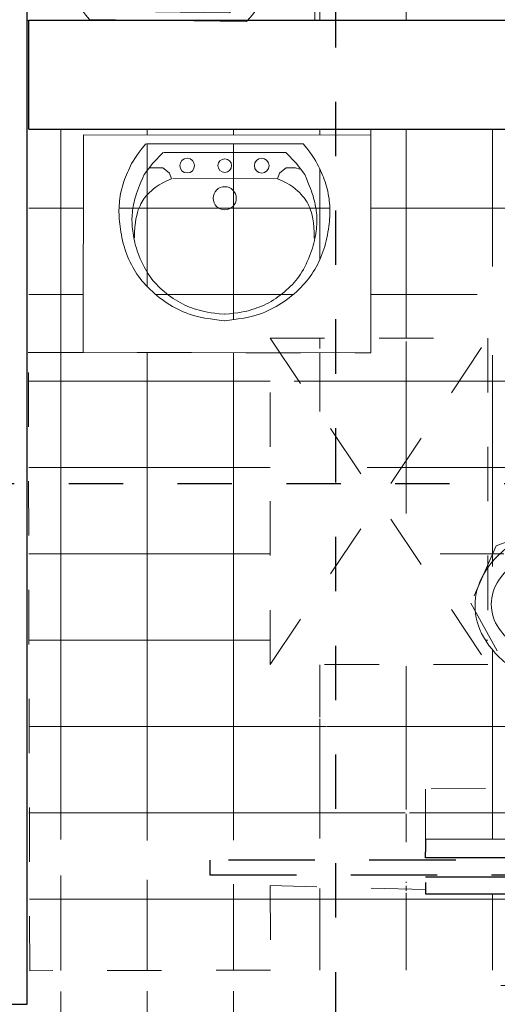
# Model space of a CAD drawing. Units: millimetres. Extents: x 0 to 47737, y 21766 to 21978.
# Drawn here: x 47709 to 47710, y 21848 to 21849 of the extents above; entities that cross this region are included whole.
import ezdxf

# ---------------------------------------------------------------- set-up
doc = ezdxf.new("R2010")
doc.units = ezdxf.units.MM
doc.header["$LTSCALE"] = 0.5
for name, pattern in [('CONTINUA', [0]), ('HIDDEN2', [4.762499999999999, 3.175, -1.5875]), ('PHANTOM2', [31.750000000000004, 15.875, -3.175, 3.175, -3.175, 3.175, -3.175])]:
    doc.linetypes.add(name, pattern=pattern)
for name, color, linetype, lineweight in [('A-Elev-Iden', 7, 'PHANTOM2', 25), ('ARTEFACTOS', 8, 'Continuous', 9), ('MUROS', 7, 'Continuous', 30), ('TABIQUES', 7, 'Continuous', 30), ('VENTANAS', 8, 'Continuous', 15)]:
    doc.layers.add(name, color=color, linetype=linetype, lineweight=lineweight)

# ---------------------------------------------------------------- blocks, each defined once
blk = doc.blocks.new('Lavavo-pl-002')
for p, q in [((0.06276760008512944, 0.1448900753164343), (0.06276760008512969, -0.1431099246835653)), ((0.0984673511145881, 0.1331754729951317), (0.1190376716024112, 0.1489549544181287)), ((0.07876760008512934, 0.1139758045059323), (0.0984673511145881, 0.1331754729951317)), ((0.1069158750883221, 0.1148272386744638), (0.1069158750883221, 0.1396563310437069)), ((0.1069158750883221, 0.1232674254414195), (0.1069158750883221, 0.1317076137546654)), ((0.07876760008512915, 0.112890075316435), (0.07876760008512934, -0.1111099246835603)), ((0.1109564739263518, 0.1093227672958603), (0.1069158750883221, 0.1148272386744638)), ((0.1168337090345591, 0.1027174038063423), (0.1109564739263518, 0.1093227672958603)), ((0.1263037652066322, 0.09643970404368774), (0.1271173486645134, -0.09618946043609086)), ((0.1109564739263518, -0.1064568874734883), (0.1069158750883221, -0.1119613588520918)), ((0.1168337090345591, -0.09985152398397032), (0.1109564739263518, -0.1064568874734883)), ((0.07876760008512934, -0.1111099246835603), (0.0984673511145881, -0.1303095931727597)), ((0.1069158750883221, -0.1119613588520918), (0.1069158750883221, -0.1204015456190475)), ((0.1069158750883221, -0.1204015456190475), (0.1069158750883221, -0.1288417339322934)), ((0.0984673511145881, -0.1303095931727597), (0.1190376716024112, -0.1460890745957567)), ((0.1069158750883221, -0.1288417339322934), (0.1094871639538487, -0.1369149566622777))]:
    blk.add_line(p, q)
for points in [[(0.06276760008512969, 0.1459758045059373), (0.0708985949044259, 0.1526925717510568), (0.07802171773169439, 0.1582415910344659), (0.084280950280082, 0.1627848364796125), (0.08982027426273553, 0.1664842822099449), (0.09478367139280178, 0.1695019023489109), (0.09931512338342759, 0.1719996710199589), (0.1035586119477598, 0.1741395623465367), (0.1076581187989451, 0.1760835504520926), (0.1117350438055432, 0.1779644932072549), (0.1158204594577641, 0.1797987834713737), (0.1199228564012309, 0.1815736978509793), (0.1240507252815664, 0.1832765129526021), (0.1282125567443934, 0.1848945053827724), (0.1324168414353351, 0.1864149517480207), (0.1366720700000141, 0.1878251286548773), (0.1409867330840535, 0.1891123127098726), (0.1453643684564627, 0.1902666079395528), (0.1497887023797979, 0.1912894280505286), (0.1542385082400018, 0.1921850141694262), (0.1586925594230173, 0.1929576074228719), (0.1631296293147868, 0.1936114489374924), (0.1675284913012534, 0.1941507798399138), (0.1718679187683595, 0.1945798412567627), (0.1761266851020481, 0.1949028743146654), (0.1802938232180004, 0.1951234132863139), (0.1843994041508517, 0.1952421650286627), (0.1884837584649761, 0.195259129544732), (0.1925872167247474, 0.1951743068375417), (0.1967501094945395, 0.194987696910112), (0.2010127673387264, 0.194699299765463), (0.2054155208216821, 0.1943091154066149), (0.2099987005077805, 0.1938171438365876), (0.2147891934407158, 0.1932226782024536), (0.2197601125814634, 0.192522184227494), (0.2248711273703192, 0.1917114207790421), (0.2300819072475791, 0.1907861467244315), (0.2353521216535387, 0.1897421209309955), (0.240641440028494, 0.1885751022660676), (0.2459095318127406, 0.187280849596981), (0.2511160664465744, 0.1858551217910694), (0.2562277889059755, 0.1842950914265548), (0.2612397463096606, 0.1826035859252151), (0.2661540613120311, 0.1807848464197169), (0.2709728565674878, 0.1788431140427267), (0.2756982547304321, 0.1767826299269111), (0.280332378455265, 0.1746076352049367), (0.2848773503963878, 0.1723223710094701), (0.2893352932082014, 0.169931078473178), (0.2937093908769773, 0.1674348178789752), (0.2980070727164682, 0.1648219261107703), (0.3022368293722969, 0.1620775592027201), (0.3064071514900864, 0.1591868731889816), (0.3105265297154595, 0.1561350241037116), (0.3146034546940392, 0.1529071679810669), (0.3186464170714483, 0.1494884608552045), (0.3226639074933097, 0.1458640587602812), (0.3266598175067015, 0.1420258328579312), (0.3306196422645216, 0.1379925148196967), (0.3345242778211231, 0.1337895514445976), (0.338354620230859, 0.1294423895316534), (0.3420915655480824, 0.1249764758798839), (0.3457160098271465, 0.1204172572883087), (0.3492088491224041, 0.1157901805559474), (0.3525509794882085, 0.1111206924818197), (0.3557275422993891, 0.1064268178815203), (0.3587406602126821, 0.1016968936369443), (0.3615967012053001, 0.09691183464656192), (0.3643020332544555, 0.09205255580884335), (0.3668630243373611, 0.08709997202225878), (0.3692860424312293, 0.08203499818527837), (0.3715774555132728, 0.07683854919637231), (0.373743631560704, 0.07149153995401081), (0.3757923536552264, 0.0659370685815783), (0.3777370652965057, 0.05996696610211631), (0.3795926250886986, 0.05333524676358058), (0.3813738916359615, 0.04579592481392691), (0.3830957235424511, 0.03710301450111106), (0.3847729794123239, 0.02701053007308881), (0.3864205178497365, 0.01527248577781592), (0.3880531974588454, 0.001642895863248178)], [(0.1190376716024112, 0.1489549544181287), (0.1265548079607985, 0.1521291990198941), (0.1332595342083556, 0.1549038589370177), (0.1392594182907235, 0.1573190531617589), (0.1446620281535434, 0.1594149006863773), (0.1495749317424567, 0.1612315205031324), (0.1541056970031044, 0.1628090316042837), (0.1583618918811277, 0.1641875529820906), (0.162451084322168, 0.1654072036288126), (0.1664634449456938, 0.1665017694662249), (0.1704195550664839, 0.1674797041341653), (0.1743225986731447, 0.168343128201987), (0.1781757597542824, 0.1690941622390436), (0.1819822222985033, 0.1697349268146883), (0.1857451702944138, 0.1702675424982747), (0.18946778773062, 0.170694129859156), (0.1931532585957283, 0.1710168094666858), (0.1968077739825869, 0.171237348460985), (0.200449553401011, 0.1713561002652458), (0.2040998234650581, 0.171373064873428), (0.2077798107887854, 0.1712882422794915), (0.2115107419862501, 0.1711016324773959), (0.2153138436715094, 0.1708132354611011), (0.2192103424586208, 0.1704230512245669), (0.2232214649616413, 0.1699310797617531), (0.2273634849180149, 0.1693359073572407), (0.2316328645587321, 0.1686304654580955), (0.23602111323817, 0.1678062718020042), (0.2405197403107057, 0.166854844126654), (0.2451202551307162, 0.1657677001697316), (0.2498141670525786, 0.1645363576689239), (0.2545929854306701, 0.163152334361918), (0.2594482196193678, 0.1616071479864007), (0.2643671336502372, 0.1598954971288038), (0.2693200102635982, 0.1580248037705388), (0.2742728868769592, 0.1560056707417622), (0.2791918009078286, 0.1538487008726305), (0.2840427897737148, 0.1515644969933), (0.2887918908921262, 0.1491636619339271), (0.293405141680571, 0.1466567985246684), (0.2978485795565577, 0.1440545095956802), (0.3020974401370196, 0.1413642171283741), (0.3061637518365891, 0.1385806197091818), (0.3100687412693233, 0.1356952350757904), (0.3138336350492795, 0.1326995809658867), (0.3174796597905152, 0.1295851751171576), (0.3210280421070874, 0.12634353526729), (0.3245000086130535, 0.1229661791539709), (0.3279167859224707, 0.1194446245148871), (0.3312928788878891, 0.1157746302193856), (0.3346159053158294, 0.1119689196634525), (0.3378667612513052, 0.1080444573747343), (0.3410263427393302, 0.1040182078808772), (0.3440755458249181, 0.09990713570952746), (0.3469952665530823, 0.09572820538833135), (0.3497664009688365, 0.09149838144493515), (0.3523698451171942, 0.08723462840698513), (0.3547916248099841, 0.0829505532404024), (0.3570382849262947, 0.0786463326642074), (0.3591215001120295, 0.0743187858356954), (0.3610529450130921, 0.0699647319121617), (0.3628442942753859, 0.06558099005090154), (0.3645072225448146, 0.06116437940921023), (0.3660534044672815, 0.05671171914438303), (0.3674945146886903, 0.0522198284137152), (0.3688411665207393, 0.04766043299791944), (0.3700997279383063, 0.04290488517137796), (0.3712755055820636, 0.0377994438318904), (0.372373806092684, 0.03219036787725638), (0.37339993611084, 0.02592391620527551), (0.3743592022772041, 0.01884634771374744), (0.3752569112324489, 0.01080392130047179), (0.3760983696172469, 0.001642895863248177)], [(0.1271173486645134, 0.09905534025846285), (0.1308397192649471, 0.1075445836259535), (0.1345737882171754, 0.1149412436145425), (0.1382899864857958, 0.1213517217147725), (0.1419587450354055, 0.1268824194171862), (0.1455504948306018, 0.1316397382123264), (0.1490356668359821, 0.1357300795907357), (0.1523846920161436, 0.1392598450429568), (0.1555680013356837, 0.1423354360595325), (0.1585733361240785, 0.1450531192461569), (0.1614576791703193, 0.1474686216691295), (0.1642953236282762, 0.1496275355099015), (0.1671605626518195, 0.1515754529499238), (0.1701276893948193, 0.1533579661706476), (0.1732709970111456, 0.1550206673535238), (0.1766647786546688, 0.1566091486800036), (0.1803833274792588, 0.1581690023315379), (0.1845110192810468, 0.1597293860986072), (0.1891725604252075, 0.1612537202078095), (0.1945027399191766, 0.1626889904947721), (0.2006363467703896, 0.1639821827951225), (0.2077081699862822, 0.1650802829444881), (0.2158529985742902, 0.1659302767784963), (0.225205621541849, 0.1664791501327745), (0.2359008278963943, 0.16667388884295)], [(0.1271173486645134, 0.09905534025846285), (0.1168337090345591, 0.1027174038063423)], [(0.06276760008512969, -0.1431099246835653), (0.0708985949044259, -0.1498266919286848), (0.07802171773169439, -0.1553757112120939), (0.084280950280082, -0.1599189566572405), (0.08982027426273553, -0.1636184023875729), (0.09478367139280178, -0.1666360225265389), (0.09931512338342759, -0.1691337911975869), (0.1035586119477598, -0.1712736825241647), (0.1076581187989451, -0.1732176706297206), (0.1117350438055432, -0.1750986133848829), (0.1158204594577641, -0.1769329036490017), (0.1199228564012309, -0.1787078180286073), (0.1240507252815664, -0.1804106331302301), (0.1282125567443934, -0.1820286255604004), (0.1324168414353351, -0.1835490719256487), (0.1366720700000141, -0.1849592488325053), (0.1409867330840535, -0.1862464328875006), (0.1453643684564627, -0.1874007281171808), (0.1497887023797979, -0.1884235482281566), (0.1542385082400018, -0.1893191343470542), (0.1586925594230173, -0.1900917276004999), (0.1631296293147868, -0.1907455691151204), (0.1675284913012534, -0.1912849000175418), (0.1718679187683595, -0.1917139614343907), (0.1761266851020481, -0.1920369944922934), (0.1802938232180004, -0.1922575334639419), (0.1843994041508517, -0.1923762852062907), (0.1884837584649761, -0.19239324972236), (0.1925872167247474, -0.1923084270151697), (0.1967501094945395, -0.19212181708774), (0.2010127673387264, -0.1918334199430911), (0.2054155208216821, -0.1914432355842429), (0.2099987005077805, -0.1909512640142156), (0.2147891934407158, -0.1903567983800816), (0.2197601125814634, -0.189656304405122), (0.2248711273703192, -0.1888455409566701), (0.2300819072475791, -0.1879202669020595), (0.2353521216535387, -0.1868762411086235), (0.240641440028494, -0.1857092224436956), (0.2459095318127406, -0.1844149697746091), (0.2511160664465744, -0.1829892419686974), (0.2562277889059755, -0.1814292116041828), (0.2612397463096606, -0.1797377061028432), (0.2661540613120311, -0.1779189665973449), (0.2709728565674878, -0.1759772342203547), (0.2756982547304321, -0.1739167501045391), (0.280332378455265, -0.1717417553825647), (0.2848773503963878, -0.1694564911870982), (0.2893352932082014, -0.167065198650806), (0.2937093908769773, -0.1645689380566032), (0.2980070727164682, -0.1619560462883983), (0.3022368293722969, -0.1592116793803481), (0.3064071514900864, -0.1563209933666096), (0.3105265297154595, -0.1532691442813396), (0.3146034546940392, -0.1500412881586949), (0.3186464170714483, -0.1466225810328325), (0.3226639074933097, -0.1429981789379093), (0.3266598175067015, -0.1391599530355592), (0.3306196422645216, -0.1351266349973247), (0.3345242778211231, -0.1309236716222256), (0.338354620230859, -0.1265765097092814), (0.3420915655480824, -0.1221105960575119), (0.3457160098271465, -0.1175513774659367), (0.3492088491224041, -0.1129243007335754), (0.3525509794882085, -0.1082548126594477), (0.3557275422993891, -0.1035609380591483), (0.3587406602126821, -0.09883101381457228), (0.3615967012053001, -0.09404595482418993), (0.3643020332544555, -0.08918667598647136), (0.3668630243373611, -0.08423409219988678), (0.3692860424312293, -0.07916911836290638), (0.3715774555132728, -0.07397266937400032), (0.373743631560704, -0.06862566013163883), (0.3757923536552264, -0.06307118875920632), (0.3777370652965057, -0.05710108627974432), (0.3795926250886986, -0.0504693669412086), (0.3813738916359615, -0.04293004499155492), (0.3830957235424511, -0.03423713467873907), (0.3847729794123239, -0.02414465025071681), (0.3864205178497365, -0.01240660595544393), (0.3880531974588454, 0.001222983959123813)], [(0.1190376716024112, -0.1460890745957567), (0.1265548079607985, -0.1492633191975221), (0.1332595342083556, -0.1520379791146457), (0.1392594182907235, -0.1544531733393869), (0.1446620281535434, -0.1565490208640054), (0.1495749317424567, -0.1583656406807605), (0.1541056970031044, -0.1599431517819117), (0.1583618918811277, -0.1613216731597186), (0.162451084322168, -0.1625413238064407), (0.1664634449456938, -0.1636358896438529), (0.1704195550664839, -0.1646138243117933), (0.1743225986731447, -0.165477248379615), (0.1781757597542824, -0.1662282824166716), (0.1819822222985033, -0.1668690469923163), (0.1857451702944138, -0.1674016626759027), (0.18946778773062, -0.167828250036784), (0.1931532585957283, -0.1681509296443138), (0.1968077739825869, -0.168371468638613), (0.200449553401011, -0.1684902204428738), (0.2040998234650581, -0.1685071850510561), (0.2077798107887854, -0.1684223624571195), (0.2115107419862501, -0.1682357526550239), (0.2153138436715094, -0.1679473556387291), (0.2192103424586208, -0.1675571714021949), (0.2232214649616413, -0.1670651999393811), (0.2273634849180149, -0.1664700275348688), (0.2316328645587321, -0.1657645856357235), (0.23602111323817, -0.1649403919796323), (0.2405197403107057, -0.163988964304282), (0.2451202551307162, -0.1629018203473596), (0.2498141670525786, -0.1616704778465519), (0.2545929854306701, -0.160286454539546), (0.2594482196193678, -0.1587412681640287), (0.2643671336502372, -0.1570296173064318), (0.2693200102635982, -0.1551589239481668), (0.2742728868769592, -0.1531397909193903), (0.2791918009078286, -0.1509828210502585), (0.2840427897737148, -0.148698617170928), (0.2887918908921262, -0.1462977821115551), (0.293405141680571, -0.1437909187022964), (0.2978485795565577, -0.1411886297733082), (0.3020974401370196, -0.1384983373060021), (0.3061637518365891, -0.1357147398868098), (0.3100687412693233, -0.1328293552534184), (0.3138336350492795, -0.1298337011435147), (0.3174796597905152, -0.1267192952947856), (0.3210280421070874, -0.123477655444918), (0.3245000086130535, -0.1201002993315989), (0.3279167859224707, -0.1165787446925151), (0.3312928788878891, -0.1129087503970136), (0.3346159053158294, -0.1091030398410805), (0.3378667612513052, -0.1051785775523623), (0.3410263427393302, -0.1011523280585052), (0.3440755458249181, -0.09704125588715545), (0.3469952665530823, -0.09286232556595936), (0.3497664009688365, -0.08863250162256316), (0.3523698451171942, -0.08436874858461314), (0.3547916248099841, -0.08008467341803041), (0.3570382849262947, -0.07578045284183542), (0.3591215001120295, -0.07145290601332342), (0.3610529450130921, -0.0670988520897897), (0.3628442942753859, -0.06271511022852956), (0.3645072225448146, -0.05829849958683823), (0.3660534044672815, -0.05384583932201104), (0.3674945146886903, -0.04935394859134321), (0.3688411665207393, -0.04479455317554744), (0.3700997279383063, -0.04003900534900597), (0.3712755055820636, -0.0349335640095184), (0.372373806092684, -0.02932448805488438), (0.37339993611084, -0.02305803638290353), (0.3743592022772041, -0.01598046789137545), (0.3752569112324489, -0.007938041478099801), (0.3760983696172469, 0.001222983959123815)], [(0.1271173486645134, -0.09618946043609086), (0.1168337090345591, -0.09985152398397032)], [(0.1271173486645134, -0.09618946043609086), (0.1308397192649471, -0.1046787038035815), (0.1345737882171754, -0.1120753637921705), (0.1382899864857958, -0.1184858418924005), (0.1419587450354055, -0.1240165395948142), (0.1455504948306018, -0.1287738583899544), (0.1490356668359821, -0.1328641997683637), (0.1523846920161436, -0.1363939652205848), (0.1555680013356837, -0.1394695562371605), (0.1585733361240785, -0.1421872394237849), (0.1614576791703193, -0.1446027418467575), (0.1642953236282762, -0.1467616556875295), (0.1671605626518195, -0.1487095731275519), (0.1701276893948193, -0.1504920863482757), (0.1732709970111456, -0.1521547875311519), (0.1766647786546688, -0.1537432688576316), (0.1803833274792588, -0.1553031225091659), (0.1845110192810468, -0.1568635062762352), (0.1891725604252075, -0.1583878403854375), (0.1945027399191766, -0.1598231106724001), (0.2006363467703896, -0.1611163029727505), (0.2077081699862822, -0.1622144031221162), (0.2158529985742902, -0.1630643969561243), (0.225205621541849, -0.1636132703104025), (0.2359008278963943, -0.163808009020578)]]:
    blk.add_lwpolyline(points)
for centre, radius in [((0.1027676000851274, 0.06997580450593532), 0.01358511049612349), ((0.1627676000851296, 0.0008900753164345554), 0.02121230500171312), ((0.1027676000851273, 0.0008900753164345016), 0.0124710059787313), ((0.1027676000851274, -0.06710992468356335), 0.01358511049612349)]:
    blk.add_circle(centre, radius)
blk = doc.blocks.new('Inodoro-pl-002')
blk.add_lwpolyline([(0, -0.1497799860007945), (0.1762117482376198, -0.1497799860007945, 0.4142135623730951), (0.22026468529657, -0.1057270489436632), (0.22026468529657, -0.04405293706076918, 0.4142135623730951), (0.1762117482376198, 0), (-0.1762117482376198, 0, 0.4142135623730951), (-0.22026468529657, -0.04405293706076918), (-0.22026468529657, -0.1057270489436632, 0.4142135623730951), (-0.1762117482376198, -0.1497799860007945), (0, -0.1497799860007945)], format="xyb")
at = {"linetype": 'CONTINUA'}
blk.add_lwpolyline([(0.002841897123289527, -0.570206646771112, 0.1522155302173915), (0.04689920199598419, -0.5564761039895529, 0.1069431103829922), (0.0913236419455643, -0.5091227488956065, 0.07434315978505501), (0.1177469080867013, -0.4452061158990546, 0.06097361952382202), (0.1279739806723228, -0.3616531741936342, 0.06097361952384092), (0.1177469080867013, -0.2781002324845758, 0.07434315978502733), (0.0913236419455643, -0.2141835994916619, 0.106943110382988), (0.04689920199598419, -0.1668302443940775, 0.1522155302174827), (0.002841897123289527, -0.1530997016125184, 0.1522155302173002), (-0.04121540774758614, -0.1668302443940775, 0.1069431103829965), (-0.08563984769716626, -0.2141835994916619, 0.07434315978509712), (-0.1120631138401222, -0.2781002324845758, 0.06097361952385905), (-0.1222901864239248, -0.3616531741936342, 0.06097361952383108), (-0.1120631138401222, -0.4452061158990546, 0.07434315978508946), (-0.08563984769716626, -0.5091227488956065, 0.1069431103829214), (-0.04121540774758614, -0.5564761039895529, 0.1522155302173501)], format="xyb", close=True, dxfattribs=at)
for points in [[(-0.1285608144498838, -0.2514177672564983, 0.04777943865899465), (-0.1450117960848729, -0.2922012141352752, 0.0721059122791378), (-0.157664780092091, -0.3794839169167972, 0.07210591227916288), (-0.1450117960830539, -0.4667666197019571, 0.08338855721973998), (-0.1114858351575094, -0.5354123346260167, 0.1066517652593058), (-0.05737615537509555, -0.584580362210545, 0.1320308103702253), (0, -0.5999999999985448, 0.1320308103701636)], [(0, -0.5999999999985448, 0.1320308103701636), (0.05737615537509555, -0.584580362210545, 0.1066517652593291), (0.1114858351575094, -0.5354123346260167, 0.08338855721973903), (0.1450117960830539, -0.4667666197019571, 0.0721059122791378), (0.157664780092091, -0.3794839169167972, 0.07210591227909227), (0.1450117960830539, -0.2922012141352752, 0.04777943865905781), (0.1285608144498838, -0.2514177672564983, 0.1066517652593876)]]:
    blk.add_lwpolyline(points, format="xyb", dxfattribs=at)
blk.add_lwpolyline([(0.04296858508860169, -0.2463141918633482), (-0.04296858508860169, -0.2463141918633482, 1.802775637720623)], format="xyb", close=True)
for centre, start, end in [((-0.368092160570086, -0.09269610986302723), 326.470184126274, 348.5414540933081), ((0.3683091629936825, -0.09269610986302723), 191.4585459066919, 213.529815873726)]:
    blk.add_arc(centre, 0.2873461854631191, start, end, dxfattribs=at)
blk = doc.blocks.new('sgt')
at = {"layer": 'ARTEFACTOS', "ltscale": 0.1}
h = blk.add_hatch(dxfattribs=at)
h.set_pattern_fill('NET', color=256, scale=0.05, angle=270)
h.set_pattern_definition([(270, (21859.41327751378, -47735.01649880857), (0.15875, 1.580831309538448e-17), []), (2.197154778051754e-15, (21859.41327751378, -47735.01649880857), (-6.087679127152361e-18, 0.15875), [])])
h.paths.add_polyline_path([(-11.31158981068802, -8.927190048962075), (-11.31158981068802, -9.111217186895374), (-10.8963293703564, -9.111217186895374), (-10.8963293703564, -8.927190048962075)])
edge = h.paths.add_edge_path()
edge.add_line((-10.91168572194874, -8.360095165262464), (-10.91168572195602, -8.888684442550584))
edge.add_line((-10.91168572195602, -8.888684442550584), (-11.31158981068802, -8.888593807096186))
edge.add_line((-11.31158981068802, -8.888593807096186), (-11.31158981068802, -8.927190048962075))
edge.add_line((-11.31158981068802, -8.927190048962075), (-10.8963293703564, -8.927190048962075))
edge.add_line((-10.8963293703564, -8.927190048962075), (-10.8963293703564, -8.806791576796968))
edge.add_line((-10.8963293703564, -8.806791576796968), (-10.29632937035785, -8.806791576796968))
edge.add_line((-10.29632937035785, -8.806791576796968), (-10.29632937035785, -8.927190048962075))
edge.add_line((-10.29632937035785, -8.927190048962075), (-10.01562574950731, -8.927190048962075))
edge.add_arc((-9.383185427221179, -9.020839840566623), 0.6393364096612677, 88.82053029162978, 171.5770265196896, ccw=False)
edge.add_line((-9.370025214077032, -8.381638891325565), (-9.370025214077032, -8.360091500551789))
edge.add_line((-9.370025214077032, -8.360091500551789), (-9.68578268258716, -8.360091500508133))
edge.add_line((-9.68578268258716, -8.360091500508133), (-10.91168572194874, -8.360095165262464))
edge = h.paths.add_edge_path()
edge.add_line((-12.49045686285172, -9.06992961029755), (-12.50093339561863, -9.213657285200497))
edge.add_line((-12.50093339561863, -9.21365728519595), (-12.49569512923517, -8.837249302491728))
edge.add_line((-12.49569512923335, -8.837249302494456), (-12.63911045581335, -8.927190048958428))
edge.add_line((-12.63911045581335, -8.927190048954799), (-12.79639885412218, -9.092317296367115))
edge.add_line((-12.79639885412325, -9.092317296373949), (-12.89711849128179, -9.0561981935057))
edge.add_line((-12.89711849128071, -9.056198193502496), (-12.91718623817724, -9.09223094592744))
edge.add_arc((-12.86717797785604, -9.08183201445354), 0.0510780175410538, -11.83777498765238, 191.7469231735363, ccw=False)
edge.add_line((-12.81718626960355, -9.092310229083523), (-12.8170990273029, -9.092294534413668))
edge.add_line((-12.8170990273029, -9.092294534413668), (-12.8176622220235, -9.802643118207925))
edge.add_line((-12.8176622220235, -9.802643118207925), (-11.51158898178255, -9.802658951193735))
edge.add_line((-11.51158898178255, -9.802658951193735), (-11.51158898178255, -8.363267879365594))
edge.add_line((-11.51158898178255, -8.363267879365594), (-12.81701180999662, -8.363267879365594))
edge.add_line((-12.81701180999517, -8.363267879365594), (-12.81701180999516, -8.38844028375024))
edge.add_arc((-1.16477537110768, -8.615976009466976), 11.65445779666338, 178.8813151719996, 182.3422582080901)
edge.add_line((-12.80949615209829, -9.092278924654238), (-12.49569512923335, -8.806791576796968))
edge.add_line((-12.49569512923335, -8.806791576796968), (-11.89569512923481, -8.806791576796968))
edge.add_line((-11.89569512923481, -8.806791576796968), (-11.89569512923481, -9.206863633669855))
edge.add_line((-11.89569512923481, -9.206863633669855), (-12.49569512923335, -9.206719519926992))
edge.add_line((-12.49569512923335, -9.206719519926992), (-12.49569512923335, -9.05619819349522))
edge.add_line((-12.49569512923335, -9.05619819349522), (-12.4904568628499, -9.06992961029573))
edge = h.paths.add_edge_path(flags=16)
edge.add_arc((-11.81591581125394, -9.348656407899398), 0.1733293757266563, 120.03979565665449, 144.3905315424633, ccw=False)
edge.add_arc((-11.8453871208003, -9.297692383006506), 0.1144575665171258, 89.95457410714943, 120.03979565881329, ccw=False)
edge.add_arc((-11.8453871208294, -9.297692383006506), 0.1144575665172192, 59.869352573564015, 89.95457409216078, ccw=False)
edge.add_arc((-11.87493920502675, -9.34860961229424), 0.1733293757189865, 35.51861663112351, 59.86935257664197, ccw=False)
edge.add_arc((-11.92157478605077, -9.381897316721734), 0.2306263973121355, 16.45148085830732, 35.518616623690775, ccw=False)
edge.add_arc((-11.99517925782857, -9.403632172979997), 0.3073728776373796, -0.04542589491398985, 16.45148086709139, ccw=False)
edge.add_arc((-11.99517925779219, -9.403632172950893), 0.3073728776019023, 343.4576673441624, 359.95457409966986, ccw=False)
edge.add_arc((-11.68022612072673, -9.509909992331814), 0.0276439171292173, 137.2591180952955, 275.7979577735848)
edge.add_arc((-12.27389925625175, -9.454621555065387), 0.6021841302409346, 345.73306630857104, 352.09769341583444, ccw=False)
edge.add_line((-11.69028761843947, -9.603023653857235), (-11.66944163097651, -9.633594431179517))
edge.add_arc((-11.66947655753029, -9.677647354386863), 0.04405293705278313, -0.045425900475606795, 89.9545740995245, ccw=False)
edge.add_line((-11.62542363432294, -9.677682280940644), (-11.62547253149387, -9.739356373444025))
edge.add_arc((-11.6549863465516, -9.745357251973473), 0.03011769948837338, -241.05939773745501, 11.492962609731478, ccw=False)
edge.add_line((-11.66956038126227, -9.719000595607213), (-11.71228236769093, -9.671905234157748))
edge.add_arc((-11.81591246545213, -9.676014915959968), 0.1037115550276273, -112.22902057350541, 2.2710014203938726, ccw=False)
edge.add_line((-11.85514755230543, -9.772018533629307), (-11.8651323164413, -9.772387495286239))
edge.add_arc((-11.83823761494932, -9.584223551071773), 0.1900762869754276, 194.967579896363, 261.8656787699028, ccw=False)
edge.add_line((-12.02186501669348, -9.633315018749272), (-12.03348883356739, -9.633385994275159))
edge.add_arc((-11.80432590043711, -9.575694322506024), 0.2363133066772515, 166.9350868023291, 194.1305513369538, ccw=False)
edge.add_arc((-12.01874926522214, -9.506184508252773), 0.02253160657167327, 225.570330929571, 507.4724699970947)
edge.add_arc((-12.05124016953414, -9.446316994690278), 0.04962207576141223, 285.7791791563845, 432.8114598215201)
edge.add_arc((-12.08349182566599, -9.31849342539499), 0.09310267059382148, 300.2593467764956, 361.317206935683)
edge.add_arc((-11.76933307198487, -9.382018018812232), 0.230626397294308, 144.3905315367117, 163.457667336903, ccw=False)
edge = h.paths.add_edge_path()
edge.add_arc((-12.62749712352888, -9.409190020807728), 0.3974094150972624, -34.342645681427825, 7.1782815921911265, ccw=False)
edge.add_arc((-12.39323209215945, -9.718781082585338), 0.1268999887906989, -151.2930202971229, 42.29446370385898, ccw=False)
edge.add_arc((-12.52530213132923, -9.699648895359132), 0.08273498734755509, 53.056673977125286, 284.5375130115746, ccw=False)
edge.add_arc((-12.17565536440088, -9.417721519661427), 0.3694909482558878, 158.2579387062282, 215.7362624371359, ccw=False)
edge.add_arc((-12.37411109230379, -9.34003065944853), 0.1563800819278124, 91.26215549804022, 157.7634172135609, ccw=False)
edge.add_arc((-12.44022250857233, -9.382305813996936), 0.2082689654584331, 6.278049883411313, 72.4887070881914, ccw=False)
edge = h.paths.add_edge_path(flags=0)
edge.add_arc((-11.80511097613635, -9.35313025333744), 0.1535216477156485, 124.5740632881531, 148.9908175839215, ccw=False)
edge.add_arc((-11.84822337572405, -9.29057470735279), 0.07754878853855339, 89.95457409141329, 124.57406328697829, ccw=False)
edge.add_arc((-11.84822337570222, -9.290574707345513), 0.07754878853195371, 55.335084918938776, 89.95457410835297, ccw=False)
edge.add_arc((-11.89143491306822, -9.353061812973465), 0.1535216477081289, 30.918330617041477, 55.33508491378461, ccw=False)
edge.add_arc((-11.96036220432143, -9.394343902131368), 0.2338657972450303, 13.911419290649974, 30.918330621341283, ccw=False)
edge.add_arc((-12.06961323491123, -9.421403907675995), 0.3464181476650706, -0.04542589836830757, 13.91141929032051, ccw=False)
edge.add_arc((-12.06961323485302, -9.421403907654167), 0.3464181476066223, 345.997728912671, 359.95457409735724, ccw=False)
edge.add_arc((-11.96040524973432, -9.44863711445214), 0.2338657972696077, 328.99081758311576, 345.9977289247557, ccw=False)
edge.add_arc((-11.89154350453464, -9.49002844709321), 0.1535216477014736, 304.57406327460995, 328.9908175705207, ccw=False)
edge.add_arc((-11.84843110497604, -9.552583993063308), 0.07754878855274626, 269.95457410299866, 304.5740632742252, ccw=False)
edge.add_arc((-11.84843110498332, -9.552583993070584), 0.07754878854636033, 235.3350849128082, 269.95457410801623, ccw=False)
edge.add_arc((-11.80521956760276, -9.490096887457184), 0.1535216477190215, 210.9183306245878, 235.3350849038637, ccw=False)
edge.add_arc((-11.7362922764114, -9.44881479828473), 0.2338657972101745, 193.9114192956646, 210.9183306359698, ccw=False)
edge.add_arc((-11.62704124578158, -9.421754792783759), 0.3464181476579482, 179.9545740966444, 193.9114192854752, ccw=False)
edge.add_arc((-11.62704124580341, -9.421754792769207), 0.3464181476361563, 165.9977289033296, 179.9545740991495, ccw=False)
edge.add_arc((-11.73624923097668, -9.39452158597851), 0.2338657972486963, 148.9908175868332, 165.997728905599, ccw=False)
edge = h.paths.add_edge_path(flags=0)
edge.add_line((-11.80260821689444, -9.536954616283765), (-11.88854536006693, -9.536886482586851))
edge.add_arc((-11.84555552948223, -9.510106539957633), 0.05064870048605606, -32.011144656215095, 211.9202928472359, ccw=False)
h.paths.add_polyline_path([(-11.92280849460803, -8.991447918240738), (-11.92226970504271, -8.462950746798015), (-11.52226983076253, -8.463267879364139), (-11.5228086203133, -8.991765050821414)], flags=17)
edge = h.paths.add_edge_path(flags=16)
edge.add_arc((-12.37867629546236, -9.471623967270716), 0.02439260169436071, 87.75034652068302, 272.15880168559033, ccw=False)
edge.add_arc((-12.37679994204518, -9.471625454905734), 0.02439260169296217, -92.24965339394453, 92.15880160021771, ccw=False)
h.paths.add_polyline_path([(-11.7905304321248, -8.873952695939806), (-11.79457068277407, -8.87053078450117), (-11.79858529839839, -8.866903198351793), (-11.80257816408994, -8.863061805575853), (-11.80653478985187, -8.859025349331205), (-11.81043609194603, -8.854819291555032), (-11.81426298658334, -8.85046909419907), (-11.8179963900111, -8.846000219178677), (-11.82161721846205, -8.841438128445589), (-11.82510638816166, -8.836808283936989), (-11.82844481535722, -8.832136147582787), (-11.83161765572731, -8.827439755979867), (-11.83462702266115, -8.822707444327534), (-11.83747926900833, -8.817920122484793), (-11.84018074761843, -8.813058700303372), (-11.84273781132651, -8.808104087635002), (-11.84515681299672, -8.803037194345961), (-11.84744410544226, -8.79783893028798), (-11.84960604153457, -8.792490205312788), (-11.85165035922546, -8.78693411139102), (-11.8535903369775, -8.780962468961661), (-11.85544063834823, -8.774329280560778), (-11.85721592692425, -8.766788548738987), (-11.85893086627766, -8.758094276032352), (-11.86060011998052, -8.748000464998768), (-11.8622383516049, -8.736261118167022), (-11.86388520876062, -8.722420262274682), (-11.86221640674921, -8.708582035134896), (-11.86055956254131, -8.696845300750283), (-11.85887430555886, -8.686754149275657), (-11.85714558218024, -8.67806260681391), (-11.85535833878384, -8.670524699482485), (-11.85349752174079, -8.663894453369721), (-11.85154807742219, -8.65792589460034), (-11.84949495221372, -8.652373049262678), (-11.84732453757169, -8.64702775911428), (-11.8450290053006, -8.641833128465805), (-11.84260197229742, -8.636770077260735), (-11.84003705545911, -8.63181952546438), (-11.83732787166809, -8.626962393027497), (-11.83446803782863, -8.622179599900846), (-11.83145117083041, -8.617452066035185), (-11.82827088756312, -8.612760711388546), (-11.82492505613482, -8.608093874529004), (-11.82142854944686, -8.603469568486616), (-11.81780049161171, -8.59891322490148), (-11.81406000675634, -8.594450275420968), (-11.81022621897864, -8.590106151685177), (-11.80631825240562, -8.585906285356032), (-11.8023552311497, -8.581876108051802), (-11.79835627933062, -8.578041051441687), (-11.7943359166311, -8.574419835676963), (-11.79029024506599, -8.571004335019097), (-11.78621076222043, -8.567779712218908), (-11.78208896568685, -8.564731130070868), (-11.77791635305766, -8.561843751325796), (-11.77368442191073, -8.559102738763613), (-11.76938466983847, -8.556493255156965), (-11.76500859443331, -8.554000463263947), (-11.76054875712725, -8.551612705879961), (-11.75600197479071, -8.549331045796862), (-11.75136612811184, -8.547159725836536), (-11.74663909782248, -8.545102988813596), (-11.7418187646108, -8.543165077542653), (-11.73690300920134, -8.541350234831043), (-11.73188971228956, -8.539662703500653), (-11.7267767546, -8.53810672635882), (-11.72156909124169, -8.536685126906377), (-11.7162999749853, -8.53539505135268), (-11.71100973302964, -8.534232226593303), (-11.7057386925444, -8.53319237951655), (-11.70052718071383, -8.53227123702527), (-11.69541552473675, -8.53146452600049), (-11.69044405178283, -8.53076797335234), (-11.68565308904363, -8.530177305954567), (-11.67874335606757, -8.52944113643025), (-11.67026325962797, -8.52887415522855), (-11.66209700910258, -8.52871182753006), (-11.65594718544162, -8.528894587878312), (-11.65178022348118, -8.529118430618837), (-11.64752171459259, -8.529444840060023), (-11.64318262867164, -8.529877341774409), (-11.63878419566026, -8.530420160059293), (-11.63434764555132, -8.531077519219252), (-11.62989420830127, -8.53185364354431), (-11.62544511388842, -8.532752757324488), (-11.62102159227652, -8.533779084864364), (-11.61664487344387, -8.534936850461236), (-11.61233123223792, -8.536227454911568), (-11.60807712304813, -8.537641005052137), (-11.60387404513313, -8.539164784233435), (-11.59971349777334, -8.540786075784126), (-11.59558698023466, -8.542492163054703), (-11.59148599178297, -8.544270329381106), (-11.58740203169873, -8.546107858121104), (-11.58045449743804, -8.549319877180096), (-11.57498684427992, -8.55208252533339), (-11.57045737402223, -8.554583885896136), (-11.56549637092394, -8.557605440226325), (-11.5599599817142, -8.561309276541579), (-11.55370435316581, -8.565857483074069), (-11.54658563200792, -8.571412148048694), (-11.53845996501332, -8.578135359697626), (-11.53868916126521, -8.867220998028642), (-11.54682547879202, -8.873931316651579), (-11.55395299881638, -8.879474686757021), (-11.56021583142865, -8.884012968257593), (-11.56575808670459, -8.887708021073195), (-11.57072387474182, -8.890721705131), (-11.57525730561611, -8.893215880336356), (-11.57950248941779, -8.895352406616439), (-11.58360353623721, -8.897293143898423), (-11.59000682306942, -8.900241229057428), (-11.59810716366337, -8.903738244029228), (-11.60638196176296, -8.906947681985912), (-11.61262678740604, -8.909011715237284), (-11.61694246965635, -8.910295478082844), (-11.62132101881434, -8.911446302226977), (-11.62574616227357, -8.912465614266694), (-11.630196676786, -8.913357672157872), (-11.63465133910358, -8.914126733856392), (-11.63908892598556, -8.914777057318133), (-11.64348821419117, -8.915312900491699), (-11.64782798046508, -8.915738521340245), (-11.65421824825171, -8.916218136349926), (-11.66240441893751, -8.916448421448877), (-11.66854774321837, -8.916316559822008), (-11.67271048673138, -8.916126649484795), (-11.67697291458899, -8.915834872859705), (-11.68137535733695, -8.915441197983455), (-11.68595814553555, -8.914945592878212), (-11.69074816565262, -8.914347329373413), (-11.69571852785157, -8.913642894520308), (-11.70082889823243, -8.912828079155588), (-11.70603894288797, -8.911898674115946), (-11.71130832790368, -8.910850470259902), (-11.71659671936504, -8.909679258424148), (-11.7218637833721, -8.908380829452653), (-11.72706918600306, -8.906950974196661), (-11.73217967001256, -8.905386891587113), (-11.73719028476626, -8.903691412975604), (-11.74210315626988, -8.901868777822529), (-11.74692041054368, -8.899923225559178), (-11.75164417360793, -8.897858995645947), (-11.75627657146833, -8.89568032752868), (-11.76081973015971, -8.893391460660496), (-11.76527577567322, -8.890996634472685), (-11.76964789285557, -8.888496906743967), (-11.77394350175746, -8.885880608460866), (-11.77817108127056, -8.88313288892823), (-11.7823391102429, -8.88023889746546), (-11.78645606757345, -8.877183783362852)], flags=16)
h.paths.add_polyline_path([(-11.78598207396863, -8.856744363707548), (-11.78974459151505, -8.853745725617046), (-11.79338814591028, -8.85062843006017), (-11.79693395704089, -8.847383977961726), (-11.80040324477886, -8.844003870224697), (-11.80381722901075, -8.84047960776661), (-11.80719041122939, -8.836806937950314), (-11.81051041932369, -8.83299859399267), (-11.81375816280342, -8.829071555555856), (-11.81691455116379, -8.825042802309326), (-11.8199604939, -8.82092931392981), (-11.82287690052181, -8.816748070072208), (-11.8256446805317, -8.812516050413251), (-11.82824474342488, -8.808250234629668), (-11.83066312580922, -8.8039642407457), (-11.83290637269965, -8.799658240299323), (-11.83498615621647, -8.795329043190577), (-11.83691414847272, -8.790973459326779), (-11.83870202160324, -8.786588298600691), (-11.84036144772836, -8.782170370926906), (-11.84190409895382, -8.777716486198187), (-11.84334164741449, -8.773223454321851), (-11.844684683987, -8.768662992675672), (-11.84593947466055, -8.763906448511989), (-11.84711120418069, -8.758800076582702), (-11.84820505729294, -8.75319013162516), (-11.84922621875012, -8.746922868376714), (-11.85017987329775, -8.739844541574712), (-11.85107120568136, -8.731801405956503), (-11.85192451905459, -8.722429745103), (-11.85105634646607, -8.71305944906635), (-11.85015226149699, -8.705017736916489), (-11.84918738431588, -8.69794093118253), (-11.84815628638171, -8.69167529502738), (-11.84705353916797, -8.686067091606674), (-11.84587371413363, -8.68096258406149), (-11.84461138276674, -8.676208035554737), (-11.84326111652626, -8.671649709242047), (-11.84181644544879, -8.667158962482063), (-11.8402667338014, -8.662707529474574), (-11.83860030442884, -8.658292238644208), (-11.836805480154, -8.653909918401041), (-11.83487058382889, -8.64955739715515), (-11.83278393828368, -8.645231503323885), (-11.83053386635584, -8.640929065324599), (-11.82810869087552, -8.636646911567368), (-11.82550186710432, -8.632385223965684), (-11.82272738002939, -8.628157598388498), (-11.81980434702564, -8.623980984230002), (-11.81675188551162, -8.619872330855287), (-11.8135891128768, -8.615848587643995), (-11.81033514652518, -8.611926703968493), (-11.80700910385349, -8.608123629208421), (-11.80363010226574, -8.604456312736147), (-11.80021053402743, -8.600937468130724), (-11.79673589094455, -8.59756286576885), (-11.79318493967003, -8.59432404020481), (-11.78953644687135, -8.591212526014715), (-11.78576917923056, -8.588219857774675), (-11.78186190340057, -8.58533757004625), (-11.77779338605615, -8.582557197398273), (-11.7735423938575, -8.579870274406858), (-11.76909689420427, -8.57727150919527), (-11.76448165734473, -8.57476830410451), (-11.75973065425933, -8.57237123503728), (-11.7548778559285, -8.570090877889015), (-11.74995723333268, -8.567937808569695), (-11.74500275744504, -8.565922602974751), (-11.74004839924601, -8.564055836999614), (-11.73512812970876, -8.56234808654699), (-11.73027167197142, -8.560806750043412), (-11.72549175779568, -8.559426515967061), (-11.72079687110818, -8.558198895334499), (-11.71619549581374, -8.557115399147733), (-11.71169611583173, -8.5561675384306), (-11.70730721508153, -8.555346824170556), (-11.70303727748978, -8.554644767391437), (-11.69682106299297, -8.553756580797199), (-11.68902747317043, -8.552982393477578), (-11.68158742522064, -8.552616178189055), (-11.67430812385282, -8.552655780098576), (-11.66698881106277, -8.553103302976524), (-11.65954235714162, -8.553962599253282), (-11.65193339435791, -8.55524966581288), (-11.64413152435009, -8.556982070425875), (-11.6381280120986, -8.558624934477848), (-11.6340397879103, -8.559847826785699), (-11.6297846873058, -8.561229722174176), (-11.62525517417816, -8.562810824907501), (-11.62034371240588, -8.564631339257176), (-11.61494276589656, -8.566731469487422), (-11.60894479853596, -8.569151419847913), (-11.60224227423896, -8.571931394610147), (-11.59472765687678, -8.575111598038347), (-11.57416985332384, -8.590907383295416), (-11.55448533059098, -8.610122664336814), (-11.55466378563142, -8.83520832278009), (-11.57437875257165, -8.854392366651155), (-11.59496157705871, -8.870155534321384), (-11.60248122769553, -8.873323818101198), (-11.60918815167679, -8.876093161430617), (-11.61518994871585, -8.878503597996314), (-11.62059421853337, -8.88059516150679), (-11.62550856084999, -8.882407885648718), (-11.63004057538637, -8.883981804123323), (-11.63429786186316, -8.885356950617279), (-11.64040013380873, -8.887171759124612), (-11.64832222579571, -8.889123405337159), (-11.65602684490295, -8.890618801902747), (-11.66355057703913, -8.891677643114235), (-11.67093968528206, -8.892318690071988), (-11.67820773465792, -8.892549919619341), (-11.68554610670253, -8.892374951057718), (-11.69312868315319, -8.891793902068457), (-11.70125719013595, -8.890790383797139), (-11.7075723339949, -8.889741770166438), (-11.71195992784487, -8.888914097631641), (-11.7164577991789, -8.887959103602043), (-11.72105745063163, -8.886868312554725), (-11.72575038483774, -8.885633248959493), (-11.73052810441004, -8.884245437286154), (-11.73538211200503, -8.882696402019064), (-11.74029966743547, -8.88098085182719), (-11.74525105935027, -8.879106232263439), (-11.75020233357645, -8.877083173072606), (-11.75511953594105, -8.874922304006759), (-11.75996871230018, -8.87263425483252), (-11.76471590846631, -8.870229655287403), (-11.76932717028831, -8.867719135138032), (-11.7737685435859, -8.865113324129197), (-11.77801526988333, -8.862419663877517), (-11.78207937338448, -8.859632843435975)], flags=0)
h.paths.add_polyline_path([(-11.66044344646798, -8.880878053285414), (-11.6563145188411, -8.879320942571212), (-11.65259473448532, -8.877764037591987), (-11.64919969451148, -8.876178247468488), (-11.6460550696429, -8.874518038915994), (-11.64308653060289, -8.872737878686166), (-11.64021974810748, -8.870792233508837), (-11.63738039288728, -8.868635570121114), (-11.63449413565831, -8.866222355260106), (-11.63148664715118, -8.86350705564837), (-11.62830090041098, -8.860433989430021), (-11.62494907777, -8.856906880297174), (-11.62146066391142, -8.852819303356227), (-11.61786514348933, -8.848064833706303), (-11.61419200118689, -8.8425370464538), (-11.61047072165093, -8.836129516683286), (-11.60673078957188, -8.828735819508438), (-11.60300168959657, -8.820249530021101), (-11.60203160696983, -8.626868149563961), (-11.6065625322808, -8.61651259878272), (-11.610290735749, -8.609112980630016), (-11.61400185042294, -8.602699558221502), (-11.61766622291179, -8.597165953549847), (-11.62125419982476, -8.592405788600445), (-11.62473612777831, -8.588312685351411), (-11.62808235340344, -8.584780265795416), (-11.63126322329481, -8.581702151917852), (-11.63426640247053, -8.578982086866745), (-11.63714882952627, -8.576564298404264), (-11.63998476143752, -8.574403135469765), (-11.64284845518705, -8.57245294698805), (-11.64581416777219, -8.570668081898475), (-11.64895615615387, -8.56900288912584), (-11.6523486773367, -8.567411717602226), (-11.65834276555688, -8.564891732246906), (-11.66019244167546, -8.56428526041418), (-11.6540601422239, -8.566609000670724), (-11.64725627863663, -8.569800171309907), (-11.6413997294585, -8.573324838616827), (-11.63580605847528, -8.577587576510268), (-11.62939716516121, -8.583392294000078), (-11.62473612777831, -8.588312685351411), (-11.62125419982476, -8.592405788600445), (-11.61766622291179, -8.597165953549847), (-11.61400185042294, -8.602699558221502), (-11.610290735749, -8.609112980630016), (-11.6065625322808, -8.61651259878272), (-11.60203160696983, -8.626868149563961), (-11.60300168959657, -8.820249530021101), (-11.60673078957188, -8.828735819508438), (-11.61047072165093, -8.836129516683286), (-11.61419200118689, -8.8425370464538), (-11.61786514348933, -8.848064833706303), (-11.62146066391142, -8.852819303356227), (-11.62494907777, -8.856906880297174), (-11.62830090041098, -8.860433989430021), (-11.63304839293414, -8.865013562150125), (-11.63883912625897, -8.869855224773346), (-11.64449905394576, -8.87369653852511), (-11.65070609087707, -8.876973551276023), (-11.6585928111017, -8.88027451520611)], flags=0)
edge = h.paths.add_edge_path(flags=0)
edge.add_arc((-11.63857496211131, -8.723141760143335), 0.02121230500051752, 0, 360)
edge = h.paths.add_edge_path(flags=0)
edge.add_arc((-11.57862889381067, -8.791189308671164), 0.01358511049329536, 0, 360)
edge = h.paths.add_edge_path(flags=0)
edge.add_arc((-11.57857498096564, -8.723189330026798), 0.0124710059753852, 0, 360)
edge = h.paths.add_edge_path(flags=0)
edge.add_arc((-11.5785202079278, -8.654103622568073), 0.01358511049329536, 0, 360)
edge = h.paths.add_edge_path()
edge.add_line((-13.84620969201569, -9.206791576798423), (-13.39632937035637, -9.206791576798423))
edge.add_line((-13.3963293703564, -9.206791576798423), (-13.84638639509415, -9.206659187506457))
edge.add_line((-13.84638639509285, -9.206659187504556), (-13.84638639509285, -8.8066591875031))
edge.add_line((-13.84638639509285, -8.8066591875031), (-13.64943405365887, -8.825682625091844))
edge.add_arc((-13.16363115942659, -8.374551173721557), 0.6629660914873966, 180.1296049333837, 222.8807252333263, ccw=False)
edge.add_line((-13.82659555478313, -8.3760508234991), (-13.84691529998933, -8.407626042586001))
edge.add_line((-13.84691529998963, -8.407626042586344), (-13.84620969201602, -9.206791576798766))
edge = h.paths.add_edge_path()
edge.add_arc((-13.05331153422594, -8.35920072553563), 0.00655982171120655, 238.5861566821728, 299.6287541409122, ccw=False)
edge.add_line((-13.05673061723792, -8.364799040660728), (-13.09697830964069, -8.364803523378214))
edge.add_line((-13.09697830964069, -8.364803523378214), (-13.09597851644867, -8.806791576796968))
edge.add_line((-13.09597851644867, -8.806791576796968), (-13.15748824194452, -8.807017778213776))
edge.add_line((-13.15748824194452, -8.807017778213776), (-13.15871920694917, -8.363494080782402))
edge.add_line((-13.15871920694917, -8.363494080782402), (-13.09698004648089, -8.363267879365594))
edge.add_line((-13.09698004648089, -8.363267879365594), (-13.09597851644867, -8.806791576796968))
edge.add_line((-13.09597851644867, -8.806791576796968), (-13.09697830964069, -8.364803523378214))
edge.add_line((-13.09697830964069, -8.364803523378214), (-13.05871593714983, -8.364803795295302))
edge.add_line((-13.05871593714983, -8.364803795295302), (-13.05748923495412, -9.230138546834496))
edge.add_line((-13.05748923495412, -9.230138546830858), (-13.84614381525556, -9.236646806049787))
edge.add_line((-13.84614381525535, -9.236646806049976), (-13.84607785970155, -9.400859947185447))
edge.add_line((-13.84607785970002, -9.400859947185381), (-12.91718329730589, -9.402926685286207))
edge.add_line((-12.91718329730793, -9.402926685288548), (-12.9172088023009, -9.088478685464642))
edge.add_line((-12.91720880230059, -9.088478685465816), (-12.79632937035785, -9.092247481908998))
edge.add_arc((-12.85680141226112, -9.096399419351656), 0.06061440782881978, 3.92769508206941, 175.2632854674938)
edge.add_line((-12.91720880230059, -9.091394055729324), (-12.88227800221648, -8.388445184558805))
edge.add_line((-12.88227800221648, -8.388445184558805), (-12.86251392950508, -8.388445184558805))
edge.add_line((-12.86251392950362, -8.388445184558805), (-12.86251392950362, -8.399533536765375))
edge.add_line((-12.86251392950362, -8.399533536765375), (-12.91055415165465, -8.399533536765375))
edge.add_line((-12.91055415165465, -8.399533536765375), (-12.91168200620675, -8.364331919267647))
edge.add_line((-12.91168200620814, -8.364331919270626), (-13.0500685016108, -8.364902830442588))
h.paths.add_polyline_path([(-11.62548629776211, -9.716642874773243), (-11.72903919214514, -9.716642874773243), (-11.72897662540709, -9.802624683958129), (-11.68085092489127, -9.66055304883048)], flags=16)
h.paths.add_polyline_path([(-10.6069445924586, -9.80585796127707), (-10.29065134286429, -9.785454485056107), (-10.40500351841911, -9.724902280329843), (-10.44464467992657, -9.62015215309657), (-10.46158194334566, -9.52503587033425), (-10.4636102144068, -9.43752662310726), (-10.43915219186965, -9.346144309929514), (-10.39226124608467, -9.292560664347548), (-10.33631470059117, -9.263251313190267), (-10.23828603336733, -9.259558484300214), (-10.1714676737065, -9.290746224556642), (-10.11097604662064, -9.369159118592506), (-10.09698150150507, -9.467364561358409), (-10.10469108596226, -9.563415283017093), (-10.12413163696692, -9.646142724384845), (-10.1528389686282, -9.71950164665759), (-10.19839417827461, -9.765051321250212), (-10.27068064819832, -9.785454485056107), (-10.27068064819832, -9.805857961284346), (-9.958428614449076, -9.805857961284346), (-9.944413528646692, -9.652528304039151), (-9.826930037834245, -9.641302442709275), (-9.852147331726883, -9.565910009034269), (-9.889018499998201, -9.478952918405412), (-9.89581564357286, -9.391264915764623), (-9.869935112899839, -9.288595110789174), (-9.825877087449044, -9.228200633857341), (-9.768530175038904, -9.1950045374615), (-9.709118152393785, -9.1950045374615), (-9.651771239983646, -9.228200633857341), (-9.60771321453285, -9.288595110789174), (-9.58433907617291, -9.367500982923957), (-9.58433907617291, -9.455696040662588), (-9.61026334926646, -9.539664661453571), (-9.63621642936414, -9.588450657043722), (-9.650718289598444, -9.641302442709275), (-9.515608615853125, -9.641302442709275), (-9.515608615853125, -9.8058579582721), (-9.36855947841832, -9.8058579582721), (-9.36855947841832, -9.05703207130864), (-10.02171814536268, -9.05703207130864), (-10.02171814536268, -8.988792803567776), (-10.02171814536268, -8.927190048962075), (-10.29632937035785, -8.927190048962075), (-10.29632937035785, -9.206791576798423), (-10.59632937035713, -9.206791576798423)])
h.paths.add_polyline_path([(-11.89569512923481, -9.206791576798423), (-11.89569512923481, -9.13065471676964), (-11.89569512923481, -9.163093749957625), (-11.89569512923481, -8.76309374995617)], flags=17)
edge = h.paths.add_edge_path(flags=17)
edge.add_line((-11.89569512923481, -9.206791576798423), (-12.39569512923481, -9.206791576798423))
edge.add_line((-11.92262024211595, -8.806791576796968), (-11.89569512923481, -9.13065471676964))
at = {"linetype": 'HIDDEN2', "ltscale": 0.1}
blk.add_lwpolyline([(-12.85548357556399, -9.406348526994407), (-12.85548357556399, -8.695986643899232), (-12.88227800221648, -8.695986643899232), (-12.88227800221648, -9.406348526994407)], close=True, dxfattribs=at)
at = {"layer": 'A-Elev-Iden', "linetype": 'PHANTOM2', "ltscale": 0.001}
for points in [[(-12.16356611970696, -10.93641091624886), (-12.16356611970696, 0.5287382915848866)], [(-25.76119251049386, -8.927190048954799), (0.5431971735742991, -8.927190048962075)]]:
    blk.add_lwpolyline(points, dxfattribs=at)
at = {"layer": 'ARTEFACTOS', "ltscale": 0.5}
for points in [[(-11.31168571167655, -8.36009633926733), (-10.91168572194874, -8.36018699646229), (-10.91168572195602, -8.888684442550584), (-11.31168571168382, -8.8885937853629)], [(-11.92280849460803, -8.991447918240738), (-11.5228086203133, -8.991765050821414), (-11.52226983076253, -8.463267879364139), (-11.92226970504271, -8.462950746798015)]]:
    blk.add_lwpolyline(points, close=True, dxfattribs=at)
at = {"layer": 'MUROS', "linetype": 'Continuous', "ltscale": 0.5}
for p, q in [((-11.51158898178255, -8.363267879365594), (-11.51158898178255, -9.802658951193735)), ((-11.51158898178255, -8.363267879365594), (-11.31168571167655, -8.363267879365594)), ((-11.31158981069166, -9.805883000648464), (-11.31158981068438, -8.363267879365594))]:
    blk.add_line(p, q, dxfattribs=at)
at = {"layer": 'TABIQUES', "ltscale": 0.1}
blk.add_lwpolyline([(-13.12002363168722, -8.260096360718308), (-13.12002363165811, -8.360096360716852), (-9.686043242822052, -8.360091500508133), (-9.68578268258716, -8.360091500508133), (-9.279954396406538, -8.360091500566341), (-9.279954396406538, -8.26009150056052)], close=True, dxfattribs=at)
for points in [[(-12.8963293703564, -9.092247481916274), (-12.91718623817724, -9.09223094592744), (-12.91757494829653, -9.802548140367435), (-12.81757497972285, -9.802627423530794), (-12.81718626960355, -9.092310229083523), (-12.84035222292368, -9.092291862376442)], [(-12.88641768039815, -9.092247481916274), (-12.88641768039815, -9.782933692818915), (-12.85125225971933, -9.782933692818915), (-12.85125225971933, -9.092247481916274), (-12.84035222292368, -9.092247481916274)]]:
    blk.add_lwpolyline(points, dxfattribs=at)
at = {"layer": 'VENTANAS', "linetype": 'HIDDEN2', "ltscale": 0.001}
for points in [[(-12.24484431414749, -9.30671506508952), (-12.27792280648282, -9.221958575290046), (-12.38295538353123, -9.175259416289919), (-12.48751881562566, -9.23321576352464)], [(-12.7175749969756, -9.802658951193735), (-12.72470192750188, -9.092341671828763), (-12.90967061170522, -9.092278786338284), (-12.90198049419996, -8.806791576796968), (-13.0574882934452, -8.807130811015668), (-13.05871593714983, -8.364803795295302), (-11.92225792703539, -8.36208209508186), (-11.92271971963055, -8.991629580392328), (-11.51205077438499, -8.991618682957778), (-11.51158898178255, -9.802658951193735)], [(-11.89569512923481, -8.806791576796968), (-12.49569512923335, -9.206791576798423)], [(-12.49569512923335, -8.806791576796968), (-11.89569512923481, -9.206791576798423)]]:
    blk.add_lwpolyline(points, dxfattribs=at)
blk.add_lwpolyline([(-11.89569512923481, -8.806791576796968), (-11.89569512923481, -9.206791576798423), (-12.49569512923335, -9.206791576798423), (-12.49569512923335, -8.806791576796968)], close=True, dxfattribs=at)
at = {"layer": 'ARTEFACTOS', "linetype": 'Continuous', "ltscale": 0.1, "xscale": -1}
for name, p, rotation in [('Lavavo-pl-002', (-11.37469894836249, -8.616573678598797), 179.2339342919305), ('Inodoro-pl-002', (-12.38735175866168, -9.783234663889743), 180.0454258998785)]:
    blk.add_blockref(name, p, dxfattribs=dict(at, rotation=rotation))
at = {"layer": 'ARTEFACTOS', "linetype": 'Continuous', "ltscale": 0.1, "extrusion": (0, 0, -1), "zscale": -1, "rotation": 0.04542589987828562}
blk.add_blockref('Lavavo-pl-002', (11.47580811886291, -8.724160882447904), dxfattribs=at)

msp = doc.modelspace()

# ---------------------------------------------------------------- block references
at = {"linetype": 'HIDDEN2', "rotation": 89.99999999999999}
msp.add_blockref('sgt', (47700.87735543539, 21860.7517423432), dxfattribs=at)

doc.saveas('drawing.dxf')
